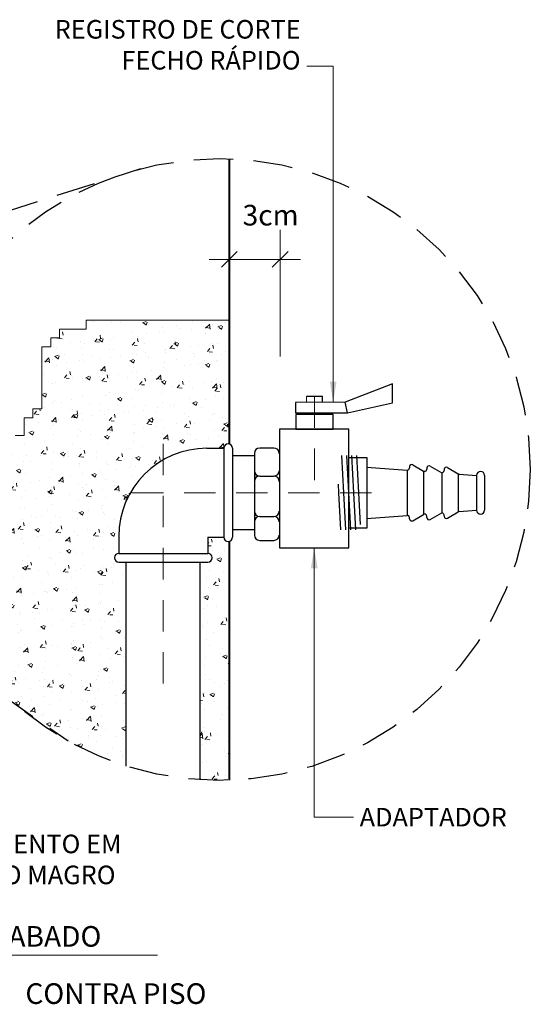
# Model space of a CAD drawing. Units: metres. Extents: x 77 to 832, y -2 to 382.
# Drawn here: x 98 to 101, y 265 to 269 of the extents above; entities that cross this region are included whole.
import ezdxf

# ---------------------------------------------------------------- set-up
doc = ezdxf.new("R2010")
doc.units = ezdxf.units.M
doc.header["$LTSCALE"] = 0.03
doc.linetypes.add('DASHED', pattern=[19.05, 12.7, -6.35])
doc.linetypes.add('HIDDEN', pattern=[9.525, 6.35, -3.175])
for name, color, linetype, lineweight in [('ACESSÓRIOS', 11, 'Continuous', 13), ('CORTE', 2, 'Continuous', 30), ('COTAS', 1, 'Continuous', 13), ('DETALHES', 8, 'Continuous', 20), ('HACHURA PISO', 251, 'Continuous', 5), ('PAREDES', 7, 'Continuous', 40), ('TEXTO 01', 4, 'Continuous', 40)]:
    doc.layers.add(name, color=color, linetype=linetype, lineweight=lineweight)
doc.styles.add('COTA', font='verdana.ttf')
doc.styles.add('RE60', font='SIMPLEX.shx')
doc.styles.get("Standard").update_dxf_attribs({"font": 'verdana.ttf'})
doc.dimstyles.new('ESC50', dxfattribs={"dimtxt": 0.09, "dimasz": 0.1, "dimexe": 0.1, "dimexo": 0.05, "dimgap": 0.03, "dimtad": 1, "dimzin": 1, "dimdsep": 46, "dimtxsty": 'COTA', "dimblk": 'ARCHTICK', "dimcen": 0.1, "dimclrd": 256, "dimclre": 256, "dimclrt": 4, "dimazin": 0, "dimtfac": 1, "dimtix": 1, "dimtmove": 1, "dimatfit": 3, "dimfxl": 0.1, "dimlwd": -1, "dimlwe": -1, "dimarcsym": 0})

# ---------------------------------------------------------------- blocks, each defined once
blk = doc.blocks.new('*X108')
at = {"color": 0}
for p, q in [((-2.80332, 12.4491), (-2.80431, 12.46785)), ((-2.80082, 12.4491), (-2.8018, 12.46785)), ((-2.79832, 12.4491), (-2.7993, 12.46785)), ((-2.79581, 12.4491), (-2.7968, 12.46785)), ((-2.80583, 12.4491), (-2.80605, 12.45339)), ((-2.80484, 12.43035), (-2.80583, 12.4491)), ((-2.80234, 12.43035), (-2.80332, 12.4491)), ((-2.79984, 12.43035), (-2.80082, 12.4491)), ((-2.79733, 12.43035), (-2.79832, 12.4491)), ((-2.79497, 12.43299), (-2.79581, 12.4491))]:
    blk.add_line(p, q, dxfattribs=at)
blk = doc.blocks.new('77FDDF VC')
at = {"layer": 'HACHURA PISO', "ltscale": 0.03}
h = blk.add_hatch(dxfattribs=at)
h.set_pattern_fill('AR-CONC', color=256, scale=0.001, style=0)
h.set_pattern_definition([(50, (2696.9511, -146.22209), (0.18218467, -0.015939086), [0.01905, -0.20955]), (355, (2696.9511, -146.22209), (-0.03524283, 0.19105664), [0.01524, -0.16764]), (100.451, (2696.96628, -146.22342), (0.1469425, 0.17511669), [0.01619, -0.17809]), (46.1842, (2696.9511, -146.1713), (0.27107904, -0.04204233), [0.028575, -0.314325]), (96.6356, (2696.9737, -146.1748), (0.23740423, 0.24742556), [0.024285, -0.267135]), (351.184, (2696.9511, -146.1713), (0.2374046, 0.24742512), [0.02286, -0.25146]), (21, (2696.9765, -146.18399), (0.15161488, -0.10226552), [0.01905, -0.20955]), (326, (2696.9765, -146.18399), (0.06180203, 0.18418797), [0.01524, -0.16764]), (71.4514, (2696.98913, -146.19251), (0.21341649, 0.08192286), [0.01619, -0.17809]), (37.5, (2696.9511, -146.22209), (0.003088603, 0.084555039), [0, -0.165608, 0, -0.17018, 0, -0.168275]), (7.5, (2696.9511, -146.22209), (0.066819663, 0.100180575), [0, -0.097028, 0, -0.161798, 0, -0.064135]), (327.5, (2696.89446, -146.22209), (0.135590595, -0.005728744), [0, -0.0635, 0, -0.19812, 0, -0.26289]), (317.5, (2696.86906, -146.22209), (0.14812918, 0.02542649), [0, -0.08255, 0, -0.131572, 0, -0.18669])])
h.paths.add_polyline_path([(2903.1889, 29.6312), (2903.2704, 29.6312, -0.508071), (2903.2978, 29.6512), (2903.2978, 30.2515), (2902.6033, 30.2515), (2902.6033, 30.2085), (2902.4743, 30.2085), (2902.4743, 30.1656), (2902.4314, 30.1656), (2902.4314, 30.1226), (2902.3884, 30.1226), (2902.3884, 29.8219), (2902.3454, 29.8219), (2902.3454, 29.7789), (2902.3024, 29.7789), (2902.3024, 29.693), (2902.2594, 29.693), (2902.2594, 29.65), (2902.2164, 29.65), (2902.2164, 29.5641), (2902.1734, 29.5641), (2902.1734, 29.5211), (2902.1304, 29.5211), (2902.1304, 29.3923), (2902.0874, 29.3923), (2902.0874, 29.3063), (2902.0445, 29.3063), (2902.0445, 28.6241, 0.001073), (2902.0483, 28.6189), (2902.0874, 28.6189), (2902.0874, 28.5695, 0.041432), (2902.2614, 28.3911), (2902.5153, 28.213, 0.051082), (2902.7972, 28.0916), (2902.7972, 29.0801), (2902.7613, 29.0801, -1), (2902.7613, 29.1221), (2902.7613, 29.2035, -0.414214)])
h.paths.add_polyline_path([(2903.1925, 29.0801), (2903.1566, 29.0801), (2903.1566, 28.0251, 0.023446), (2903.2978, 28.0231), (2903.2978, 29.18, -0.508071), (2903.2704, 29.1999), (2903.1925, 29.1999), (2903.1925, 29.1221, -1)])
at = {"layer": 'ACESSÓRIOS', "linetype": 'DASHED', "ltscale": 0.4}
for p, q in [((2903.7098, 29.882), (2903.7098, 29.3977)), ((2902.9769, 28.491), (2902.9769, 29.6558)), ((2903.9872, 29.4156), (2902.741, 29.4156))]:
    blk.add_line(p, q, dxfattribs=at)
at = {"layer": 'CORTE', "linetype": 'HIDDEN'}
for p, q in [((2900.5247, 30.2408), (2902.869, 30.9859)), ((2900.5247, 29.6099), (2902.5153, 28.213))]:
    blk.add_line(p, q, dxfattribs=at)
at = {"layer": 'CORTE'}
for p, q in [((2904.089, 29.9436), (2903.8589, 29.8545)), ((2904.089, 29.8512), (2904.089, 29.9436)), ((2903.7487, 29.882), (2903.6709, 29.882)), ((2903.7487, 29.8545), (2903.7487, 29.882)), ((2903.8589, 29.8545), (2903.6174, 29.8529)), ((2903.6174, 29.8529), (2903.6174, 29.8026)), ((2903.8703, 29.8026), (2903.8589, 29.8545)), ((2903.8703, 29.8026), (2904.089, 29.8512)), ((2903.6174, 29.8026), (2903.8703, 29.8026)), ((2903.1889, 29.6312), (2903.2704, 29.6312)), ((2903.2704, 29.6312), (2903.2704, 29.1999)), ((2903.3123, 29.6312), (2903.3123, 29.1999)), ((2903.5134, 29.6323), (2903.4445, 29.6323)), ((2903.4186, 29.5953), (2903.3123, 29.5953)), ((2903.4186, 29.6063), (2903.4186, 29.5225)), ((2903.4186, 29.5953), (2903.4186, 29.2359)), ((2903.9643, 29.5403), (2904.1594, 29.5254)), ((2904.1711, 29.5422), (2904.1709, 29.5356)), ((2904.1872, 29.551), (2904.2388, 29.5205)), ((2904.2548, 29.5358), (2904.2545, 29.5292)), ((2904.2708, 29.5446), (2904.3267, 29.5127)), ((2904.3384, 29.5295), (2904.3381, 29.5229)), ((2904.3544, 29.5382), (2904.4061, 29.5077)), ((2903.4445, 29.4965), (2903.5134, 29.4965)), ((2904.1594, 29.5254), (2904.1594, 29.3058)), ((2904.2388, 29.5205), (2904.2388, 29.3107)), ((2904.3267, 29.5127), (2904.3267, 29.3185)), ((2904.4061, 29.5077), (2904.4061, 29.3234)), ((2904.4107, 29.5063), (2904.4958, 29.4998)), ((2904.4958, 29.4998), (2904.4958, 29.3314)), ((2904.5345, 29.4998), (2904.5345, 29.3314)), ((2903.4186, 29.4706), (2903.4186, 29.3265)), ((2903.4445, 29.3006), (2903.5134, 29.3006)), ((2903.9643, 29.2909), (2904.1594, 29.3058)), ((2904.1711, 29.289), (2904.1709, 29.2955)), ((2904.1872, 29.2802), (2904.2388, 29.3107)), ((2904.2548, 29.2953), (2904.2545, 29.3019)), ((2904.2708, 29.2866), (2904.3267, 29.3185)), ((2904.3384, 29.3017), (2904.3381, 29.3083)), ((2904.3544, 29.2929), (2904.4061, 29.3234)), ((2904.4107, 29.3249), (2904.4958, 29.3314)), ((2903.4186, 29.2746), (2903.4186, 29.2107)), ((2902.7613, 29.2035), (2902.7613, 29.1221)), ((2903.1925, 29.1999), (2903.1925, 29.1221)), ((2903.1925, 29.1999), (2903.2704, 29.1999)), ((2903.4186, 29.2359), (2903.3123, 29.2359)), ((2903.4445, 29.1848), (2903.5134, 29.1848)), ((2902.7613, 29.1221), (2903.1925, 29.1221)), ((2902.7613, 29.0801), (2903.1925, 29.0801)), ((2902.7972, 28.0916), (2902.7972, 29.0801)), ((2903.1566, 28.0251), (2903.1566, 29.0801))]:
    blk.add_line(p, q, dxfattribs=at)
for points in [[(2903.8006, 29.7235), (2903.8006, 29.7942), (2903.6191, 29.7942), (2903.6191, 29.7235)], [(2903.541, 29.7235), (2903.541, 29.1494), (2903.8768, 29.1494), (2903.8768, 29.7235)], [(2903.8768, 29.2447), (2903.8768, 29.5864), (2903.9643, 29.5864), (2903.9643, 29.2447)]]:
    blk.add_lwpolyline(points, close=True, dxfattribs=at)
at = {"layer": 'CORTE', "linetype": 'HIDDEN'}
blk.add_circle((2903.2489, 29.5284), 1.5062, dxfattribs=at)
at = {"layer": 'CORTE'}
for centre, radius, start, end in [((2903.1889, 29.2035), 0.4277, 90, 180), ((2903.2914, 29.6312), 0.021, 0, 180), ((2903.4445, 29.6063), 0.0259, 90, 180), ((2903.5134, 29.6063), 0.0259, 0, 90), ((2904.1602, 29.536), 0.0106, 265.6433, 357.8125), ((2904.1818, 29.5418), 0.0106, 59.4362, 177.8125), ((2904.2439, 29.5296), 0.0106, 265.6433, 357.8125), ((2904.2654, 29.5354), 0.0106, 59.4362, 177.8125), ((2904.349, 29.529), 0.0106, 59.4362, 177.8125), ((2903.4445, 29.5225), 0.0259, 180, 270), ((2903.4445, 29.4706), 0.0259, 90, 180), ((2903.5134, 29.5225), 0.0259, 270, 0), ((2903.5134, 29.4706), 0.0259, 0, 90), ((2904.2443, 29.5296), 0.0106, 239.4362, 265.6433), ((2904.3275, 29.5233), 0.0106, 265.6433, 357.8125), ((2904.4115, 29.5169), 0.0106, 239.4362, 265.6433), ((2904.5152, 29.4998), 0.0194, 0, 180), ((2903.4445, 29.3265), 0.0259, 180, 270), ((2903.4445, 29.2746), 0.0259, 90, 180), ((2903.5134, 29.3265), 0.0259, 270, 0), ((2903.5134, 29.2746), 0.0259, 0, 90), ((2904.1602, 29.2951), 0.0106, 2.1875, 94.3567), ((2904.2443, 29.3015), 0.0106, 94.3567, 120.5638), ((2904.2439, 29.3015), 0.0106, 2.1875, 94.3567), ((2904.2654, 29.2957), 0.0106, 182.1875, 300.5638), ((2904.3275, 29.3079), 0.0106, 2.1875, 94.3567), ((2904.349, 29.3021), 0.0106, 182.1875, 300.5638), ((2904.4115, 29.3143), 0.0106, 94.3567, 120.5638), ((2904.5152, 29.3314), 0.0194, 180, 0), ((2904.1818, 29.2894), 0.0106, 182.1875, 300.5638), ((2903.2914, 29.1999), 0.021, 180, 0), ((2903.4445, 29.2107), 0.0259, 180, 270), ((2903.5134, 29.2107), 0.0259, 270, 0), ((2902.7613, 29.1011), 0.021, 90, 270), ((2903.1925, 29.1011), 0.021, 270, 90)]:
    blk.add_arc(centre, radius, start, end, dxfattribs=at)
at = {"layer": 'COTAS', "ltscale": 0.3}
for p, q in [((2903.5439, 30.0759), (2903.5439, 30.6899)), ((2903.2978, 30.5461), (2903.5439, 30.5461))]:
    blk.add_line(p, q, dxfattribs=at)
at = {"layer": 'COTAS', "linetype": 'ByBlock'}
for p, q in [((2903.2594, 30.5078), (2903.3361, 30.5845)), ((2903.5822, 30.5845), (2903.5055, 30.5078))]:
    blk.add_line(p, q, dxfattribs=at)
at = {"layer": 'COTAS'}
for p, q in [((2903.3962, 30.5461), (2903.1993, 30.5461)), ((2903.4454, 30.5461), (2903.6423, 30.5461))]:
    blk.add_line(p, q, dxfattribs=at)
at = {"layer": 'COTAS', "color": 32, "ltscale": 0.3}
blk.add_line((2903.2498, 30.5461), (2903.2019, 30.5461), dxfattribs=at)
at = {"layer": 'COTAS', "ltscale": 0.9}
blk.add_line((2901.5439, 27.1753), (2902.9493, 27.1753), dxfattribs=at)
at = {"layer": 'DETALHES'}
for p, q in [((2902.6033, 30.2515), (2902.6033, 30.2085)), ((2903.2978, 30.2515), (2902.6033, 30.2515)), ((2902.6033, 30.2085), (2902.4743, 30.2085)), ((2902.4743, 30.2085), (2902.4743, 30.1656)), ((2902.4743, 30.1656), (2902.4314, 30.1656)), ((2902.4314, 30.1656), (2902.4314, 30.1226)), ((2902.3884, 30.1226), (2902.3884, 29.8219)), ((2902.4314, 30.1226), (2902.3884, 30.1226)), ((2903.6709, 29.882), (2903.6709, 29.8529)), ((2902.3884, 29.8219), (2902.3454, 29.8219)), ((2902.3454, 29.8219), (2902.3454, 29.7789)), ((2902.3454, 29.7789), (2902.3024, 29.7789)), ((2902.3024, 29.7789), (2902.3024, 29.693)), ((2902.3024, 29.693), (2902.2594, 29.693))]:
    blk.add_line(p, q, dxfattribs=at)
at = {"layer": 'PAREDES'}
for p, q in [((2903.2978, 29.6512), (2903.2978, 31.0338)), ((2903.2978, 28.0231), (2903.2978, 29.18))]:
    blk.add_line(p, q, dxfattribs=at)
at = {"layer": 'CORTE', "xscale": 9.584053206993758, "yscale": 9.584053206994213, "zscale": 9.584053206993914}
blk.add_blockref('*X108', (2930.7197, -89.8972), dxfattribs=at)
at = {"layer": 'COTAS', "color": 4, "ltscale": 0.9, "style": 'COTA'}
blk.add_text('PISO ACABADO', height=0.1, dxfattribs=at).set_placement((2901.717, 27.2162))
at = {"layer": 'COTAS', "color": 4, "char_height": 0.09, "style": 'COTA'}
for s, insert, attachment_point in [('REGISTRO DE CORTE\\PFECHO RÁPIDO', (2903.6425, 31.4379), 9), ('{\\fVerdana|b1|i0|c0|p34;ADAPTADOR}', (2903.9291, 27.8887), 1), ('{\\fVerdana|b1|i0|c0|p34;CHUMBAMENTO EM \\PCONCRETO MAGRO}', (2901.6386, 27.7591), 1)]:
    blk.add_mtext(s, dxfattribs=dict(at, insert=insert, attachment_point=attachment_point))
at = {"layer": 'TEXTO 01', "ltscale": 0.3}
blk.add_text('CONTRA PISO', height=0.1, dxfattribs=at).set_placement((2902.3088, 26.939))
at = {"layer": 'TEXTO 01', "ltscale": 0.3, "insert": (2903.4975, 30.7605), "char_height": 0.1, "attachment_point": 5, "style": 'RE60'}
blk.add_mtext('{\\fVerdana|b1|i0|c0|p34;3cm}', dxfattribs=at)
at = {"layer": 'COTAS', "annotation_type": 0, "has_hookline": 1}
for points, hookline_direction, text_width in [([(2903.8006, 29.8545), (2903.8006, 31.4829), (2903.6725, 31.4829)], 1, 1.323), ([(2903.7089, 29.1494), (2903.7089, 27.8437), (2903.8991, 27.8437)], 0, 0.8709), ([(2900.2949, 27.7141), (2901.6086, 27.7141)], 0, 1.3243)]:
    blk.add_leader(points, dimstyle='ESC50', override={"dimgap": 0.03, "dimtad": 0}, dxfattribs=dict(at, hookline_direction=hookline_direction, text_width=text_width))

msp = doc.modelspace()

# ---------------------------------------------------------------- block references
at = {"layer": 'COTAS'}
msp.add_blockref('77FDDF VC', (-2804.2106, 237.6293, 1.218), dxfattribs=at)

doc.saveas('drawing.dxf')
